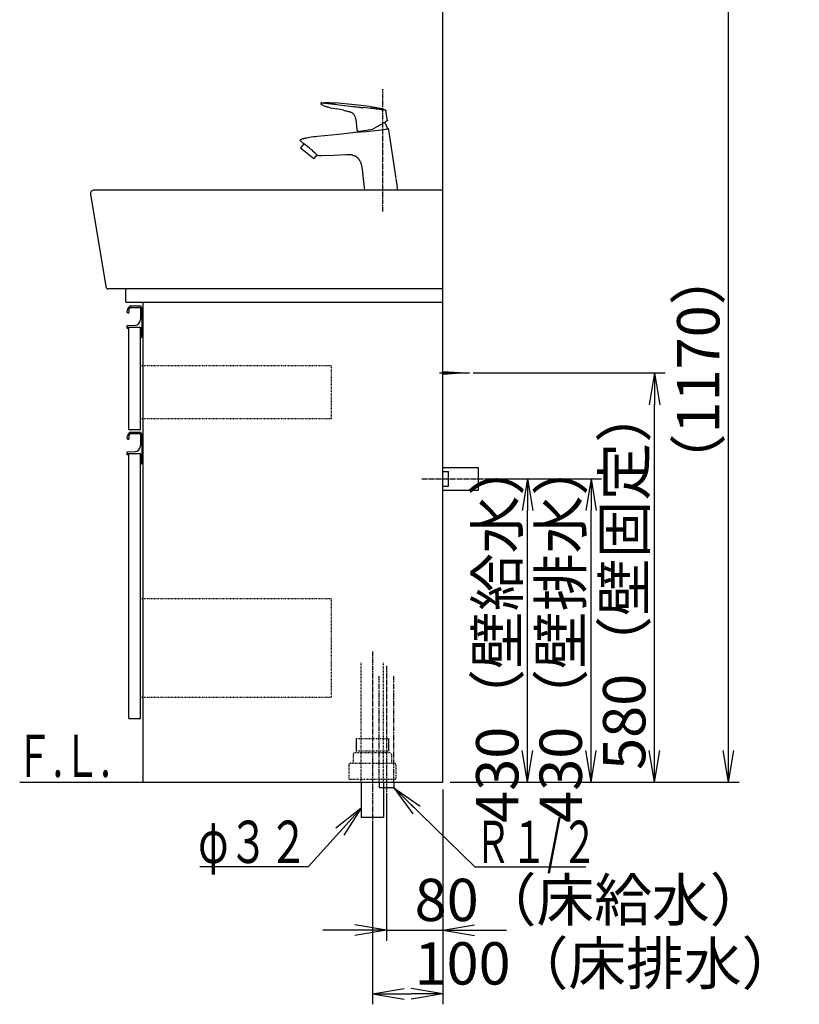
# Model space of a CAD drawing. Extents: x 17 to 2996, y 9 to 4088.
# Drawn here: x 1891 to 2996, y 604 to 2000 of the extents above; entities that cross this region are included whole.
import ezdxf
from ezdxf.enums import TextEntityAlignment as Align

# ---------------------------------------------------------------- set-up
doc = ezdxf.new("R2010")
doc.units = 0
for name, pattern in [('EXLTYPE2', [2, 1, -1]), ('EXLTYPE3', [10, 7, -1, 1, -1]), ('EXLTYPE4', [12, 7, -1, 1, -1, 1, -1])]:
    doc.linetypes.add(name, pattern=pattern)
doc.layers.get('0').update_dxf_attribs({"linetype": 'CONTINUOUS'})
doc.layers.get('DEFPOINTS').update_dxf_attribs({"linetype": 'CONTINUOUS'})
doc.layers.add('化粧台', color=7, linetype='CONTINUOUS')
doc.layers.add('寸法', color=7, linetype='CONTINUOUS')
doc.styles.add('EXCADDIM1', font='monotxt', dxfattribs={"width": 0.84, "bigfont": 'extfont'})
doc.styles.add('EXCADSTD', font='monotxt', dxfattribs={"bigfont": 'extfont'})
doc.styles.get("Standard").update_dxf_attribs({"font": 'monotxt', "bigfont": 'extfont'})
doc.dimstyles.new('ISO-25', dxfattribs={"dimtxt": 2.5, "dimasz": 2.5, "dimexe": 1.25, "dimexo": 0.625, "dimtad": 1, "dimtxsty": 'STANDARD', "dimcen": 2.5, "dimazin": 3, "dimtfac": 1, "dimtmove": 0, "dimatfit": 3})

# ---------------------------------------------------------------- blocks, each defined once
blk = doc.blocks.new('EX_NORM')
at = {"color": 0, "linetype": 'CONTINUOUS'}
for q in [(-1, 0.167), (-1, 0), (-1, -0.167)]:
    blk.add_line((0, 0), q, dxfattribs=at)
blk = doc.blocks.new('*D21')
at = {"layer": 'DEFPOINTS', "color": 0}
for p in [(2541, 1349.5), (2701, 1349.5), (2491, 919.5)]:
    blk.add_point(p, dxfattribs=at)
at = {"layer": '寸法', "color": 3, "linetype": 'CONTINUOUS'}
for p, q in [((2551.5, 1349.5), (2716, 1349.5)), ((2701, 964.5), (2701, 1304.5)), ((2501.5, 919.5), (2716, 919.5))]:
    blk.add_line(p, q, dxfattribs=at)
at = {"layer": '寸法', "color": 3, "xscale": 44.99999618530273, "yscale": 44.99999618530273, "zscale": 44.99999618530273}
for p, rotation in [((2701, 1349.5), 90), ((2701, 919.5), 270)]:
    blk.add_blockref('EX_NORM', p, dxfattribs=dict(at, rotation=rotation))
at = {"layer": '寸法', "color": 2, "insert": (2665.8, 1134.5), "char_height": 60, "attachment_point": 5, "rotation": 90, "style": 'EXCADDIM1'}
blk.add_mtext('430（壁排水）', dxfattribs=at)
blk = doc.blocks.new('*D22')
at = {"layer": 'DEFPOINTS', "color": 0}
for p in [(2541, 1349.5), (2611, 1349.5), (2491, 919.5)]:
    blk.add_point(p, dxfattribs=at)
at = {"layer": '寸法', "color": 3, "linetype": 'CONTINUOUS'}
for p, q in [((2551.5, 1349.5), (2626, 1349.5)), ((2611, 964.5), (2611, 1304.5)), ((2501.5, 919.5), (2626, 919.5))]:
    blk.add_line(p, q, dxfattribs=at)
at = {"layer": '寸法', "color": 3, "xscale": 44.99999618530273, "yscale": 44.99999618530273, "zscale": 44.99999618530273}
for p, rotation in [((2611, 1349.5), 90), ((2611, 919.5), 270)]:
    blk.add_blockref('EX_NORM', p, dxfattribs=dict(at, rotation=rotation))
at = {"layer": '寸法', "color": 2, "insert": (2575.8, 1134.5), "char_height": 60, "attachment_point": 5, "rotation": 90, "style": 'EXCADDIM1'}
blk.add_mtext('430（壁給水）', dxfattribs=at)
blk = doc.blocks.new('*D23')
at = {"layer": 'DEFPOINTS', "color": 0}
for p in [(2523.5, 1499.5), (2791, 1499.5), (2491, 919.5)]:
    blk.add_point(p, dxfattribs=at)
at = {"layer": '寸法', "color": 3, "linetype": 'CONTINUOUS'}
for p, q in [((2534, 1499.5), (2806, 1499.5)), ((2791, 964.5), (2791, 1454.5)), ((2501.5, 919.5), (2806, 919.5))]:
    blk.add_line(p, q, dxfattribs=at)
at = {"layer": '寸法', "color": 3, "xscale": 44.99999618530273, "yscale": 44.99999618530273, "zscale": 44.99999618530273}
for p, rotation in [((2791, 1499.5), 90), ((2791, 919.5), 270)]:
    blk.add_blockref('EX_NORM', p, dxfattribs=dict(at, rotation=rotation))
at = {"layer": '寸法', "color": 2, "insert": (2755.8, 1209.5), "char_height": 60, "attachment_point": 5, "rotation": 90, "style": 'EXCADDIM1'}
blk.add_mtext('580（壁固定）', dxfattribs=at)
blk = doc.blocks.new('*D24')
at = {"layer": 'DEFPOINTS', "color": 0}
for p in [(2491, 919.5), (2391, 869.5), (2491, 619.5)]:
    blk.add_point(p, dxfattribs=at)
at = {"layer": '寸法', "color": 3, "linetype": 'CONTINUOUS'}
for p, q in [((2491, 909), (2491, 604.5)), ((2391, 859), (2391, 604.5)), ((2436, 619.5), (2446, 619.5))]:
    blk.add_line(p, q, dxfattribs=at)
at = {"layer": '寸法', "color": 3, "xscale": 44.99999618530273, "yscale": 44.99999618530273, "zscale": 44.99999618530273, "rotation": 180}
blk.add_blockref('EX_NORM', (2391, 619.5), dxfattribs=at)
at = {"layer": '寸法', "color": 3, "xscale": 44.99999618530273, "yscale": 44.99999618530273, "zscale": 44.99999618530273}
blk.add_blockref('EX_NORM', (2491, 619.5), dxfattribs=at)
at = {"layer": '寸法', "color": 2, "insert": (2723.5, 654.7), "char_height": 60, "attachment_point": 5, "style": 'EXCADDIM1'}
blk.add_mtext('100（床排水）', dxfattribs=at)
blk = doc.blocks.new('*D25')
at = {"layer": 'DEFPOINTS', "color": 0}
for p in [(2411, 911.5), (2491, 919.5), (2491, 709.5)]:
    blk.add_point(p, dxfattribs=at)
at = {"layer": '寸法', "color": 3, "linetype": 'CONTINUOUS'}
for p, q in [((2491, 909), (2491, 694.5)), ((2411, 901), (2411, 694.5)), ((2366, 709.5), (2321, 709.5)), ((2411, 709.5), (2491, 709.5)), ((2536, 709.5), (2581, 709.5))]:
    blk.add_line(p, q, dxfattribs=at)
at = {"layer": '寸法', "color": 3, "xscale": 44.99999618530273, "yscale": 44.99999618530273, "zscale": 44.99999618530273}
blk.add_blockref('EX_NORM', (2411, 709.5), dxfattribs=at)
at = {"layer": '寸法', "color": 3, "xscale": 44.99999618530273, "yscale": 44.99999618530273, "zscale": 44.99999618530273, "rotation": 180}
blk.add_blockref('EX_NORM', (2491, 709.5), dxfattribs=at)
at = {"layer": '寸法', "color": 2, "insert": (2701, 744.7), "char_height": 60, "attachment_point": 5, "style": 'EXCADDIM1'}
blk.add_mtext('80（床給水）', dxfattribs=at)
blk = doc.blocks.new('*D36')
at = {"layer": 'DEFPOINTS', "color": 0}
for p in [(2531.8, 2089.5), (2896, 2089.5), (2491, 919.5)]:
    blk.add_point(p, dxfattribs=at)
at = {"layer": '寸法', "color": 3, "linetype": 'CONTINUOUS'}
for p, q in [((2896, 964.5), (2896, 2044.5)), ((2501.5, 919.5), (2911, 919.5))]:
    blk.add_line(p, q, dxfattribs=at)
at = {"layer": '寸法', "color": 3, "xscale": 44.99999618530273, "yscale": 44.99999618530273, "zscale": 44.99999618530273}
for p, rotation in [((2896, 2089.5), 90), ((2896, 919.5), 270)]:
    blk.add_blockref('EX_NORM', p, dxfattribs=dict(at, rotation=rotation))
at = {"layer": '寸法', "color": 2, "insert": (2860.8, 1504.5), "char_height": 60, "attachment_point": 5, "rotation": 90, "style": 'EXCADDIM1'}
blk.add_mtext('（1170）', dxfattribs=at)

msp = doc.modelspace()

# ---------------------------------------------------------------- linework, layer by layer
at = {"layer": '化粧台', "color": 7, "linetype": 'CONTINUOUS'}
for p, q in [((2491, 919.5), (2491, 2926.35)), ((1891, 919.5), (2491, 919.5))]:
    msp.add_line(p, q, dxfattribs=at)
at = {"layer": '化粧台', "color": 6, "linetype": 'EXLTYPE3'}
for p, q in [((2406, 1728.5), (2406, 1901.5)), ((2461, 1349.5), (2556, 1349.5)), ((2391, 1104.5), (2391, 854.5)), ((2411, 1084.5), (2411, 896.5))]:
    msp.add_line(p, q, dxfattribs=at)
at = {"layer": '化粧台', "color": 2, "linetype": 'CONTINUOUS'}
for p, q in [((1991.429, 1752.689), (2012.936, 1621.851)), ((2491, 1758.5), (1996.363, 1758.5)), ((2491, 1618.5), (2491, 1758.5)), ((2491, 1618.5), (2016.883, 1618.5)), ((2041, 1616.5), (2041, 1601.5)), ((2491, 1618.5), (2043, 1618.5)), ((2491, 919.5), (2491, 1618.5)), ((2491, 1599.5), (2043, 1599.5)), ((2066, 919.5), (2066, 1599.5)), ((2045.5, 1419.5), (2045.5, 1564.5)), ((2045.5, 1564.5), (2062.5, 1564.5)), ((2062.5, 1419.5), (2062.5, 1564.5)), ((2045.5, 1419.5), (2062.5, 1419.5)), ((2045.5, 1009.5), (2045.5, 1385.5)), ((2045.5, 1385.5), (2062.5, 1385.5)), ((2062.5, 1009.5), (2062.5, 1385.5)), ((2045.5, 1009.5), (2062.5, 1009.5)), ((2066, 919.5), (2491, 919.5)), ((2375, 919.5), (2375, 869.5)), ((2407, 919.5), (2407, 869.5)), ((2407, 869.5), (2375, 869.5))]:
    msp.add_line(p, q, dxfattribs=at)
at = {"layer": '化粧台', "color": 6, "linetype": 'CONTINUOUS'}
for p, q in [((2048.327, 1592.45), (2061.15, 1592.45)), ((2048.366, 1594.5), (2061, 1594.5)), ((2062.15, 1591.45), (2062.15, 1575.06)), ((2064, 1591.5), (2064, 1550.5)), ((2043, 1565.544), (2043, 1563.5)), ((2043.95, 1566.542), (2054.548, 1567.07)), ((2044.5, 1564.5), (2044.5, 1562.5)), ((2044.5, 1564.5), (2062.5, 1564.5)), ((2062.5, 1564.5), (2062.5, 1549.5)), ((2044.5, 1562.5), (2044, 1562.5)), ((2062.5, 1549.5), (2063, 1549.5)), ((2486, 1499.5), (2528.5, 1499.5)), ((2491, 1501.5), (2523.5, 1499.5)), ((2523.5, 1499.5), (2491, 1497.5)), ((2048.327, 1413.45), (2061.15, 1413.45)), ((2048.366, 1415.5), (2061, 1415.5)), ((2062.15, 1412.45), (2062.15, 1396.06)), ((2064, 1412.5), (2064, 1371.5)), ((2043, 1386.544), (2043, 1384.5)), ((2043.95, 1387.542), (2054.548, 1388.07)), ((2044.5, 1383.5), (2044, 1383.5)), ((2044.5, 1385.5), (2044.5, 1383.5)), ((2044.5, 1385.5), (2062.5, 1385.5)), ((2062.5, 1385.5), (2062.5, 1370.5)), ((2062.5, 1370.5), (2063, 1370.5)), ((2491, 1365.5), (2541, 1365.5)), ((2491, 1360), (2499, 1360)), ((2499, 1339), (2499, 1360)), ((2541, 1365.5), (2541, 1333.5)), ((2491, 1339), (2499, 1339)), ((2491, 1333.5), (2541, 1333.5)), ((2368.2, 981.5), (2368.2, 963.7)), ((2413.8, 981.5), (2413.8, 963.7)), ((2400.5, 919.5), (2400.5, 911.5)), ((2421.5, 911.5), (2400.5, 911.5)), ((2421.5, 919.5), (2421.5, 911.5))]:
    msp.add_line(p, q, dxfattribs=at)
at = {"layer": '化粧台', "color": 6, "linetype": 'EXLTYPE2'}
for p, q in [((2332.5, 1509.5), (2062.5, 1509.5)), ((2332.5, 1509.5), (2332.5, 1434.5)), ((2332.5, 1434.5), (2062.5, 1434.5)), ((2332.5, 1179.5), (2062.5, 1179.5)), ((2332.5, 1179.5), (2332.5, 1039.5)), ((2375, 919.5), (2375, 1089.5)), ((2407, 919.5), (2407, 1089.5)), ((2332.5, 1039.5), (2062.5, 1039.5)), ((2368.2, 981.5), (2413.8, 981.5)), ((2368.2, 963.7), (2413.8, 963.7)), ((2364, 958.5), (2364, 946.5)), ((2367, 961.5), (2415, 961.5)), ((2418, 958.5), (2418, 946.5)), ((2357.5, 943.5), (2357.5, 923.5)), ((2360.5, 946.5), (2421.5, 946.5)), ((2424.5, 943.5), (2424.5, 923.5)), ((2357.5, 923.5), (2424.5, 923.5))]:
    msp.add_line(p, q, dxfattribs=at)
at = {"layer": '化粧台', "color": 6, "linetype": 'EXLTYPE4'}
for p, q in [((2400.5, 919.5), (2400.5, 1069.5)), ((2421.5, 919.5), (2421.5, 1069.5))]:
    msp.add_line(p, q, dxfattribs=at)
at = {"layer": '化粧台', "color": 6, "linetype": 'CONTINUOUS', "flags": 128}
for points in [[(2318.735, 1882.355), (2318.472, 1882.3), (2318.235, 1882.181), (2318.052, 1882.019), (2317.919, 1881.82), (2317.834, 1881.599), (2317.804, 1881.366), (2317.825, 1881.13), (2317.902, 1880.903), (2318.027, 1880.715), (2318.191, 1880.556)], [(2331.235, 1875.492), (2328.504, 1876.089), (2327.139, 1876.43), (2325.789, 1876.812), (2324.449, 1877.246), (2323.134, 1877.742), (2321.855, 1878.307), (2320.619, 1878.95), (2319.989, 1879.319), (2319.373, 1879.709), (2318.774, 1880.12), (2318.191, 1880.557)], [(2319.167, 1882.341), (2318.735, 1882.355)], [(2319.167, 1882.341), (2319.647, 1882.313), (2320.008, 1882.278), (2320.314, 1882.241), (2320.871, 1882.176), (2321.648, 1882.077), (2322.438, 1881.978)], [(2328.044, 1881.31), (2332.721, 1880.777)], [(2331.235, 1875.492), (2335.511, 1874.631), (2339.802, 1873.796)], [(2387.773, 1876.935), (2374.523, 1878.588), (2361.255, 1880.098), (2351.952, 1881.047), (2342.641, 1881.873), (2338.991, 1882.147)], [(2350.165, 1871.78), (2339.801, 1873.796)], [(2347.912, 1879.045), (2363.108, 1877.316)], [(2350.165, 1871.78), (2352.887, 1871.246), (2354.242, 1870.967), (2355.597, 1870.666)], [(2355.597, 1870.666), (2356.352, 1870.484), (2357.104, 1870.29), (2357.855, 1870.08), (2358.596, 1869.853)], [(2394.02, 1873.735), (2393.614, 1873.782)], [(2409.645, 1872.005), (2409.608, 1872.007)], [(2412.387, 1857.285), (2410.252, 1871.229)], [(2358.596, 1869.853), (2359.077, 1869.691), (2359.551, 1869.517), (2360.025, 1869.333), (2360.488, 1869.135), (2360.948, 1868.921), (2361.397, 1868.688), (2361.841, 1868.441), (2362.269, 1868.172)], [(2363.388, 1867.325), (2364.056, 1866.68), (2364.652, 1865.973), (2365.18, 1865.212), (2365.638, 1864.405), (2365.988, 1863.658), (2366.289, 1862.885), (2366.544, 1862.096), (2366.766, 1861.294), (2366.956, 1860.486), (2367.118, 1859.673), (2367.392, 1858.041), (2367.807, 1855.065)], [(2412.143, 1856.774), (2410.582, 1855.874)], [(2367.807, 1855.064), (2368.712, 1848.329)], [(2368.713, 1848.329), (2369.517, 1842.361)], [(2370.084, 1841.928), (2391.592, 1844.951)], [(2371.352, 1841.07), (2372.187, 1841.107), (2374.36, 1841.212), (2381.985, 1841.743), (2386.483, 1842.178), (2391.329, 1842.734), (2399.607, 1843.797), (2407.066, 1844.751), (2410.002, 1845.095)], [(2398.06, 1848.644), (2391.775, 1845.015)], [(2410.582, 1855.874), (2398.06, 1848.644)], [(2412.519, 1845.368), (2412.785, 1845.396)], [(2412.785, 1845.396), (2412.953, 1845.411), (2413.121, 1845.42), (2413.292, 1845.417), (2413.457, 1845.396)], [(2424.73, 1775.113), (2414.436, 1844.112)], [(2289.29, 1830.145), (2289.495, 1830.296), (2289.726, 1830.427), (2289.969, 1830.535), (2290.217, 1830.632)], [(2290.217, 1830.632), (2291.172, 1830.984), (2292.131, 1831.316), (2293.093, 1831.629), (2294.061, 1831.925), (2295.035, 1832.202), (2296.011, 1832.462), (2296.994, 1832.708), (2297.978, 1832.936)], [(2301.934, 1833.711), (2304.785, 1834.148), (2307.606, 1834.506), (2310.394, 1834.807), (2313.129, 1835.074)], [(2313.126, 1835.074), (2342.758, 1838.056), (2371.352, 1841.07)], [(2370.32, 1841.964), (2371.662, 1842.152)], [(2371.352, 1841.07), (2371.653, 1841.084)], [(2293.743, 1824.277), (2289.146, 1818.598)], [(2289.146, 1818.598), (2307.917, 1803.402)], [(2294.569, 1823.65), (2293.343, 1824.584)], [(2293.743, 1824.277), (2293.343, 1824.584)], [(2295.548, 1822.9), (2294.569, 1823.65)], [(2304.988, 1815.634), (2303.518, 1816.845), (2302.002, 1818.035), (2298.943, 1820.328), (2297.135, 1821.684), (2295.548, 1822.9)], [(2304.988, 1815.634), (2306.321, 1814.492), (2307.565, 1813.382), (2308.669, 1812.36), (2309.676, 1811.395), (2310.513, 1810.557)], [(2312.269, 1808.771), (2307.917, 1803.402)], [(2310.513, 1810.557), (2312.377, 1808.663)], [(2312.269, 1808.771), (2312.377, 1808.663)], [(2312.377, 1808.663), (2312.627, 1808.416)], [(2312.377, 1808.663), (2312.627, 1808.416)], [(2319.023, 1807.063), (2317.842, 1807.035), (2317.253, 1807.046), (2316.674, 1807.068), (2316.098, 1807.126), (2315.539, 1807.215), (2314.99, 1807.337), (2314.455, 1807.501), (2314.027, 1807.662)], [(2354.543, 1808.466), (2336.824, 1807.703), (2319.023, 1807.063)], [(2363.538, 1808.056), (2362.485, 1808.267), (2361.408, 1808.416), (2360.308, 1808.513), (2359.189, 1808.56), (2358.05, 1808.577), (2356.898, 1808.555), (2354.543, 1808.466)], [(2380.494, 1758.5), (2377.312, 1782.869)], [(2427.21, 1758.5), (2426.337, 1764.351)]]:
    msp.add_lwpolyline(points, dxfattribs=at)
at = {"layer": '化粧台', "color": 2, "linetype": 'CONTINUOUS'}
for centre, radius, start, end in [((1996.363, 1753.5), 5, 90.000003, 189.334729), ((2016.883, 1622.5), 4, 189.334729, 270), ((2043, 1616.5), 2, 90, 180), ((2043, 1601.5), 2, 180, 270)]:
    msp.add_arc(centre, radius, start, end, dxfattribs=at)
at = {"layer": '化粧台', "color": 6, "linetype": 'CONTINUOUS'}
for centre, radius, start, end in [((2057.828, 1584.119), 15, 142.042092, 170.744962), ((2057.828, 1584.119), 13, 142.344254, 163.178039), ((2048.366, 1591.5), 3, 90, 142.042092), ((2048.327, 1591.45), 1, 90, 142.344254), ((2061, 1591.5), 3, 0, 90), ((2061.15, 1591.45), 1, 0, 90), ((2044.75, 1586.25), 1.75, 170.744962, 68.766314), ((2044, 1565.544), 1, 92.851492, 180), ((2044, 1563.5), 1, 180, 270), ((2054.15, 1575.06), 8, 272.851492, 0), ((2063, 1550.5), 1, 270, 0), ((2057.828, 1405.119), 15, 142.042092, 170.744962), ((2057.828, 1405.119), 13, 142.344254, 163.178039), ((2048.366, 1412.5), 3, 90, 142.042092), ((2048.327, 1412.45), 1, 90, 142.344254), ((2061, 1412.5), 3, 0, 90), ((2061.15, 1412.45), 1, 0, 90), ((2044.75, 1407.25), 1.75, 170.744962, 68.766314), ((2054.15, 1396.06), 8, 272.851492, 0), ((2044, 1386.544), 1, 92.851492, 180), ((2044, 1384.5), 1, 180, 270), ((2063, 1371.5), 1, 270, 0)]:
    msp.add_arc(centre, radius, start, end, dxfattribs=at)
at = {"layer": '化粧台', "color": 6, "linetype": 'EXLTYPE2'}
for centre, start, end in [((2367, 958.5), 90, 180), ((2415, 958.5), 0, 90), ((2360.5, 943.5), 90, 180), ((2421.5, 943.5), 0, 90)]:
    msp.add_arc(centre, 3, start, end, dxfattribs=at)
at = {"layer": '化粧台', "color": 6, "linetype": 'CONTINUOUS'}
for points, knots in [([(2318.735, 1882.355), (2319.298, 1882.398), (2319.862, 1882.434), (2320.427, 1882.466), (2320.988, 1882.499), (2321.55, 1882.525), (2322.116, 1882.548), (2322.68, 1882.571), (2323.24, 1882.588), (2323.803, 1882.602), (2324.366, 1882.616), (2324.929, 1882.626), (2325.489, 1882.631), (2326.052, 1882.637), (2326.615, 1882.637), (2327.179, 1882.634), (2327.738, 1882.634), (2328.302, 1882.626), (2328.865, 1882.616), (2329.426, 1882.608), (2329.988, 1882.593), (2330.548, 1882.58), (2331.112, 1882.563), (2331.673, 1882.545), (2332.236, 1882.523), (2332.798, 1882.499), (2333.361, 1882.474), (2333.923, 1882.45), (2334.486, 1882.42), (2335.048, 1882.392), (2335.614, 1882.36), (2336.176, 1882.327), (2336.739, 1882.296), (2337.3, 1882.258), (2337.866, 1882.222), (2338.428, 1882.184), (2338.994, 1882.144)], [0, 0, 0, 0, 1, 1, 1, 2, 2, 2, 3, 3, 3, 4, 4, 4, 5, 5, 5, 6, 6, 6, 7, 7, 7, 8, 8, 8, 9, 9, 9, 10, 10, 10, 11, 11, 11, 12, 12, 12, 12]), ([(2387.772, 1876.935), (2388.395, 1876.853), (2389.016, 1876.771), (2389.639, 1876.688), (2390.257, 1876.606), (2390.877, 1876.521), (2391.495, 1876.435), (2392.114, 1876.348), (2392.735, 1876.259), (2393.35, 1876.166), (2393.97, 1876.072), (2394.583, 1875.978), (2395.2, 1875.876), (2395.816, 1875.774), (2396.429, 1875.669), (2397.044, 1875.558), (2397.654, 1875.447), (2398.264, 1875.327), (2398.876, 1875.206), (2399.483, 1875.08), (2400.091, 1874.95), (2400.7, 1874.811), (2401.307, 1874.671), (2401.909, 1874.524), (2402.511, 1874.37), (2403.115, 1874.214), (2403.719, 1874.05), (2404.315, 1873.874), (2404.914, 1873.7), (2405.514, 1873.516), (2406.107, 1873.322), (2406.701, 1873.123), (2407.294, 1872.917), (2407.883, 1872.7), (2408.476, 1872.479), (2409.064, 1872.248), (2409.646, 1872.005)], [0, 0, 0, 0, 1, 1, 1, 2, 2, 2, 3, 3, 3, 4, 4, 4, 5, 5, 5, 6, 6, 6, 7, 7, 7, 8, 8, 8, 9, 9, 9, 10, 10, 10, 11, 11, 11, 12, 12, 12, 12]), ([(2414.436, 1844.112), (2414.433, 1844.13), (2414.431, 1844.149), (2414.427, 1844.166), (2414.424, 1844.184), (2414.422, 1844.203), (2414.419, 1844.223), (2414.414, 1844.241), (2414.411, 1844.257), (2414.411, 1844.277), (2414.408, 1844.294), (2414.403, 1844.314), (2414.4, 1844.334), (2414.397, 1844.35), (2414.394, 1844.368), (2414.387, 1844.388), (2414.385, 1844.407), (2414.379, 1844.425), (2414.376, 1844.444), (2414.371, 1844.461), (2414.368, 1844.479), (2414.362, 1844.499), (2414.357, 1844.515), (2414.351, 1844.533), (2414.348, 1844.553), (2414.343, 1844.572), (2414.337, 1844.586), (2414.33, 1844.607), (2414.325, 1844.624), (2414.319, 1844.64), (2414.314, 1844.661), (2414.306, 1844.678), (2414.3, 1844.694), (2414.291, 1844.712), (2414.286, 1844.729), (2414.281, 1844.745), (2414.272, 1844.762), (2414.262, 1844.78), (2414.254, 1844.797), (2414.245, 1844.814), (2414.237, 1844.827), (2414.232, 1844.845), (2414.224, 1844.861), (2414.211, 1844.876), (2414.203, 1844.891), (2414.194, 1844.907), (2414.183, 1844.921), (2414.175, 1844.935), (2414.164, 1844.954), (2414.156, 1844.967), (2414.144, 1844.981), (2414.132, 1844.995), (2414.121, 1845.011), (2414.112, 1845.025), (2414.099, 1845.038), (2414.086, 1845.052), (2414.075, 1845.063), (2414.064, 1845.078), (2414.053, 1845.092), (2414.039, 1845.104), (2414.026, 1845.117), (2414.013, 1845.13), (2413.999, 1845.141), (2413.988, 1845.152), (2413.973, 1845.163), (2413.959, 1845.174), (2413.945, 1845.187), (2413.933, 1845.198), (2413.92, 1845.206), (2413.902, 1845.217), (2413.888, 1845.228), (2413.874, 1845.236), (2413.86, 1845.246), (2413.842, 1845.255), (2413.828, 1845.266), (2413.815, 1845.274), (2413.797, 1845.282), (2413.779, 1845.288), (2413.766, 1845.296), (2413.75, 1845.306), (2413.731, 1845.314), (2413.717, 1845.32), (2413.701, 1845.328), (2413.684, 1845.334), (2413.666, 1845.339), (2413.649, 1845.348), (2413.633, 1845.35), (2413.614, 1845.355), (2413.598, 1845.363), (2413.581, 1845.368), (2413.565, 1845.373), (2413.544, 1845.376), (2413.527, 1845.382), (2413.511, 1845.385), (2413.493, 1845.39), (2413.473, 1845.393), (2413.457, 1845.396)], [0, 0, 0, 0, 1, 1, 1, 2, 2, 2, 3, 3, 3, 4, 4, 4, 5, 5, 5, 6, 6, 6, 7, 7, 7, 8, 8, 8, 9, 9, 9, 10, 10, 10, 11, 11, 11, 12, 12, 12, 13, 13, 13, 14, 14, 14, 15, 15, 15, 16, 16, 16, 17, 17, 17, 18, 18, 18, 19, 19, 19, 20, 20, 20, 21, 21, 21, 22, 22, 22, 23, 23, 23, 24, 24, 24, 25, 25, 25, 26, 26, 26, 27, 27, 27, 28, 28, 28, 29, 29, 29, 30, 30, 30, 31, 31, 31, 32, 32, 32, 32]), ([(2289.69, 1827.901), (2289.673, 1827.919), (2289.656, 1827.933), (2289.64, 1827.947), (2289.626, 1827.962), (2289.607, 1827.979), (2289.59, 1827.992), (2289.575, 1828.01), (2289.56, 1828.025), (2289.543, 1828.038), (2289.526, 1828.055), (2289.512, 1828.071), (2289.493, 1828.087), (2289.477, 1828.101), (2289.463, 1828.117), (2289.448, 1828.134), (2289.432, 1828.15), (2289.415, 1828.166), (2289.401, 1828.18), (2289.385, 1828.198), (2289.367, 1828.215), (2289.351, 1828.229), (2289.338, 1828.245), (2289.324, 1828.263), (2289.309, 1828.28), (2289.293, 1828.296), (2289.282, 1828.31), (2289.266, 1828.328), (2289.249, 1828.345), (2289.235, 1828.362), (2289.223, 1828.379), (2289.21, 1828.396), (2289.196, 1828.413), (2289.183, 1828.429), (2289.168, 1828.448), (2289.157, 1828.464), (2289.143, 1828.481), (2289.13, 1828.499), (2289.119, 1828.518), (2289.108, 1828.535), (2289.096, 1828.553), (2289.082, 1828.57), (2289.071, 1828.589), (2289.06, 1828.603), (2289.049, 1828.624), (2289.041, 1828.64), (2289.03, 1828.66), (2289.019, 1828.678), (2289.007, 1828.694), (2288.998, 1828.713), (2288.991, 1828.731), (2288.982, 1828.752), (2288.971, 1828.768), (2288.963, 1828.785), (2288.958, 1828.805), (2288.949, 1828.825), (2288.94, 1828.841), (2288.933, 1828.859), (2288.927, 1828.879), (2288.922, 1828.896), (2288.915, 1828.916), (2288.904, 1828.936), (2288.899, 1828.953), (2288.893, 1828.974), (2288.888, 1828.99), (2288.885, 1829.009), (2288.88, 1829.027), (2288.874, 1829.047), (2288.871, 1829.066), (2288.868, 1829.083), (2288.868, 1829.104), (2288.863, 1829.123), (2288.861, 1829.14), (2288.858, 1829.16), (2288.858, 1829.178), (2288.855, 1829.197), (2288.855, 1829.215), (2288.852, 1829.234), (2288.852, 1829.25), (2288.852, 1829.272), (2288.852, 1829.291), (2288.852, 1829.308), (2288.852, 1829.325), (2288.855, 1829.345), (2288.855, 1829.364), (2288.858, 1829.382), (2288.858, 1829.399), (2288.861, 1829.419), (2288.863, 1829.435), (2288.868, 1829.456), (2288.871, 1829.473), (2288.871, 1829.492), (2288.877, 1829.51), (2288.88, 1829.527), (2288.885, 1829.546), (2288.891, 1829.56), (2288.896, 1829.581), (2288.901, 1829.597), (2288.911, 1829.614), (2288.915, 1829.632), (2288.924, 1829.651), (2288.93, 1829.665), (2288.935, 1829.683), (2288.944, 1829.703), (2288.952, 1829.72), (2288.96, 1829.734), (2288.968, 1829.752), (2288.977, 1829.768), (2288.985, 1829.785), (2288.994, 1829.803), (2289.005, 1829.819), (2289.013, 1829.833), (2289.03, 1829.85), (2289.038, 1829.868), (2289.049, 1829.882), (2289.057, 1829.898), (2289.071, 1829.912), (2289.082, 1829.931), (2289.093, 1829.944), (2289.108, 1829.961), (2289.119, 1829.976), (2289.13, 1829.99), (2289.143, 1830.003), (2289.16, 1830.02), (2289.171, 1830.031), (2289.188, 1830.05), (2289.198, 1830.064), (2289.215, 1830.077), (2289.226, 1830.088), (2289.244, 1830.103), (2289.26, 1830.117), (2289.277, 1830.131), (2289.29, 1830.145)], [0, 0, 0, 0, 1, 1, 1, 2, 2, 2, 3, 3, 3, 4, 4, 4, 5, 5, 5, 6, 6, 6, 7, 7, 7, 8, 8, 8, 9, 9, 9, 10, 10, 10, 11, 11, 11, 12, 12, 12, 13, 13, 13, 14, 14, 14, 15, 15, 15, 16, 16, 16, 17, 17, 17, 18, 18, 18, 19, 19, 19, 20, 20, 20, 21, 21, 21, 22, 22, 22, 23, 23, 23, 24, 24, 24, 25, 25, 25, 26, 26, 26, 27, 27, 27, 28, 28, 28, 29, 29, 29, 30, 30, 30, 31, 31, 31, 32, 32, 32, 33, 33, 33, 34, 34, 34, 35, 35, 35, 36, 36, 36, 37, 37, 37, 38, 38, 38, 39, 39, 39, 40, 40, 40, 41, 41, 41, 42, 42, 42, 43, 43, 43, 44, 44, 44, 44]), ([(2363.538, 1808.056), (2363.874, 1807.978), (2364.209, 1807.889), (2364.541, 1807.786), (2364.871, 1807.687), (2365.194, 1807.576), (2365.513, 1807.451), (2365.831, 1807.329), (2366.146, 1807.195), (2366.452, 1807.046), (2366.763, 1806.902), (2367.064, 1806.743), (2367.359, 1806.574), (2367.657, 1806.403), (2367.947, 1806.22), (2368.227, 1806.025), (2368.512, 1805.825), (2368.79, 1805.62), (2369.06, 1805.404), (2369.333, 1805.176), (2369.598, 1804.946), (2369.85, 1804.699), (2370.11, 1804.455), (2370.365, 1804.195), (2370.603, 1803.928), (2370.85, 1803.656), (2371.089, 1803.374), (2371.314, 1803.082), (2371.545, 1802.785), (2371.769, 1802.474), (2371.98, 1802.159), (2372.199, 1801.837), (2372.406, 1801.504), (2372.604, 1801.166), (2372.81, 1800.819), (2373.003, 1800.463), (2373.185, 1800.103), (2373.374, 1799.728), (2373.553, 1799.351), (2373.724, 1798.968), (2373.897, 1798.574), (2374.063, 1798.176), (2374.219, 1797.77), (2374.377, 1797.354), (2374.528, 1796.932), (2374.67, 1796.511), (2374.818, 1796.069), (2374.952, 1795.632), (2375.082, 1795.185), (2375.216, 1794.73), (2375.341, 1794.27), (2375.458, 1793.809), (2375.576, 1793.332), (2375.686, 1792.854), (2375.794, 1792.378), (2375.903, 1791.884), (2376.005, 1791.39), (2376.098, 1790.897), (2376.198, 1790.387), (2376.29, 1789.876), (2376.377, 1789.365), (2376.469, 1788.844), (2376.55, 1788.322), (2376.632, 1787.795), (2376.715, 1787.257), (2376.792, 1786.725), (2376.868, 1786.187), (2376.946, 1785.638), (2377.019, 1785.093), (2377.093, 1784.544), (2377.166, 1783.985), (2377.241, 1783.424), (2377.312, 1782.869)], [0, 0, 0, 0, 1, 1, 1, 2, 2, 2, 3, 3, 3, 4, 4, 4, 5, 5, 5, 6, 6, 6, 7, 7, 7, 8, 8, 8, 9, 9, 9, 10, 10, 10, 11, 11, 11, 12, 12, 12, 13, 13, 13, 14, 14, 14, 15, 15, 15, 16, 16, 16, 17, 17, 17, 18, 18, 18, 19, 19, 19, 20, 20, 20, 21, 21, 21, 22, 22, 22, 23, 23, 23, 24, 24, 24, 24])]:
    msp.add_open_spline(points, degree=3, knots=knots, dxfattribs=at)
for points in [[(2328.044, 1881.31), (2326.174, 1881.523), (2324.305, 1881.747), (2322.438, 1881.978)], [(2332.723, 1880.777), (2337.786, 1880.203), (2342.847, 1879.626), (2347.912, 1879.045)], [(2363.108, 1877.314), (2365.812, 1877.007), (2368.516, 1876.698), (2371.218, 1876.388)], [(2371.218, 1876.384), (2373.631, 1876.107), (2376.046, 1875.825), (2378.457, 1875.538)], [(2393.614, 1873.782), (2388.562, 1874.348), (2383.507, 1874.934), (2378.457, 1875.538)], [(2402.569, 1872.757), (2399.718, 1873.076), (2396.866, 1873.402), (2394.02, 1873.737)], [(2407.93, 1872.172), (2406.143, 1872.362), (2404.357, 1872.558), (2402.569, 1872.757)], [(2409.645, 1872.005), (2409.805, 1871.939), (2409.944, 1871.831), (2410.051, 1871.698)], [(2410.051, 1871.698), (2410.154, 1871.562), (2410.226, 1871.399), (2410.252, 1871.229)], [(2362.269, 1868.172), (2362.66, 1867.915), (2363.036, 1867.631), (2363.388, 1867.325)], [(2412.387, 1857.285), (2412.419, 1857.081), (2412.322, 1856.877), (2412.143, 1856.774)], [(2370.084, 1841.928), (2369.808, 1841.89), (2369.553, 1842.082), (2369.516, 1842.358)], [(2391.775, 1845.016), (2391.718, 1844.984), (2391.655, 1844.962), (2391.593, 1844.952)], [(2408.102, 1854.441), (2410.247, 1851.808), (2411.704, 1848.686), (2412.345, 1845.351)], [(2410.002, 1845.095), (2410.841, 1845.189), (2411.681, 1845.282), (2412.519, 1845.368)], [(2297.978, 1832.936), (2299.288, 1833.227), (2300.608, 1833.486), (2301.934, 1833.711)], [(2371.653, 1841.085), (2371.645, 1841.441), (2371.648, 1841.795), (2371.658, 1842.15)], [(2293.343, 1824.584), (2292.119, 1825.681), (2290.899, 1826.789), (2289.69, 1827.901)], [(2314.027, 1807.662), (2313.539, 1807.867), (2313.072, 1808.122), (2312.629, 1808.416)], [(2426.337, 1764.351), (2425.803, 1767.606), (2425.312, 1770.864), (2424.87, 1774.132)]]:
    msp.add_open_spline(points, degree=3, dxfattribs=at)

# ---------------------------------------------------------------- texts
at = {"layer": '化粧台', "color": 2, "linetype": 'CONTINUOUS', "style": 'EXCADSTD', "width": 0.908654}
msp.add_text('Ｆ.Ｌ.', height=60, dxfattribs=at).set_placement((1885, 926.7), (2020, 926.7), align=Align.FIT)
at = {"layer": '寸法', "color": 2, "linetype": 'CONTINUOUS', "style": 'EXCADSTD'}
for s, width, p, p2 in [('φ３２', 1.070588, (2144.05, 804.75), (2300.05, 804.75)), ('Ｒ１/２', 0.834247, (2536.15, 804.75), (2710.15, 804.75))]:
    msp.add_text(s, height=60, dxfattribs=dict(at, width=width)).set_placement(p, p2, align=Align.FIT)

# ---------------------------------------------------------------- dimensions: what is measured, and where the dimension line sits
at = {"layer": '寸法', "color": 3, "linetype": 'CONTINUOUS'}
for base, p2, text, override, picture, middle in [((2896, 2089.5), (2531.8, 2089.5), '（1170）', {"dimtxt": 59.999996, "dimasz": 44.999996, "dimexe": 15, "dimexo": 10.5, "dimgap": 0, "dimtad": 1, "dimjust": 0, "dimtih": 0, "dimtoh": 0, "dimdec": 0, "dimzin": 0, "dimlunit": 2, "dimtxsty": 'EXCADDIM1', "dimblk1": 'EX_NORM', "dimblk2": 'EX_NORM', "dimsah": 1, "dimse1": 0, "dimse2": 1, "dimclrd": 3, "dimclre": 3, "dimclrt": 2, "dimtmove": 2}, '*D36', (2860.75, 1504.5)), ((2791, 1499.5), (2523.5, 1499.5), '580（壁固定）', {"dimtxt": 59.999996, "dimasz": 44.999996, "dimexe": 15, "dimexo": 10.5, "dimgap": 0, "dimtad": 1, "dimjust": 0, "dimtih": 0, "dimtoh": 0, "dimdec": 0, "dimzin": 0, "dimlunit": 2, "dimtxsty": 'EXCADDIM1', "dimblk1": 'EX_NORM', "dimblk2": 'EX_NORM', "dimsah": 1, "dimse1": 0, "dimse2": 0, "dimclrd": 3, "dimclre": 3, "dimclrt": 2, "dimtmove": 2}, '*D23', (2755.75, 1209.5)), ((2701, 1349.5), (2541, 1349.5), '430（壁排水）', {"dimtxt": 59.999996, "dimasz": 44.999996, "dimexe": 15, "dimexo": 10.5, "dimgap": 0, "dimtad": 1, "dimjust": 0, "dimtih": 0, "dimtoh": 0, "dimdec": 0, "dimzin": 0, "dimlunit": 2, "dimtxsty": 'EXCADDIM1', "dimblk1": 'EX_NORM', "dimblk2": 'EX_NORM', "dimsah": 1, "dimse1": 0, "dimse2": 0, "dimclrd": 3, "dimclre": 3, "dimclrt": 2, "dimtmove": 2}, '*D21', (2665.75, 1134.5)), ((2611, 1349.5), (2541, 1349.5), '430（壁給水）', {"dimtxt": 59.999996, "dimasz": 44.999996, "dimexe": 15, "dimexo": 10.5, "dimgap": 0, "dimtad": 1, "dimjust": 0, "dimtih": 0, "dimtoh": 0, "dimdec": 0, "dimzin": 0, "dimlunit": 2, "dimtxsty": 'EXCADDIM1', "dimblk1": 'EX_NORM', "dimblk2": 'EX_NORM', "dimsah": 1, "dimse1": 0, "dimse2": 0, "dimclrd": 3, "dimclre": 3, "dimclrt": 2, "dimtmove": 2}, '*D22', (2575.75, 1134.5))]:
    dim = msp.add_linear_dim(base=base, p1=(2491, 919.5), p2=p2, angle=90, text=text, dimstyle='ISO-25', override=override, dxfattribs=at)
    dim.commit()
    dim.dimension.update_dxf_attribs({"geometry": picture, "text_midpoint": middle, "dimtype": 160})
for base, p1, text, picture, middle in [((2491, 709.5), (2411, 911.5), '80（床給水）', '*D25', (2701, 744.75)), ((2491, 619.5), (2391, 869.5), '100（床排水）', '*D24', (2723.5, 654.75))]:
    dim = msp.add_linear_dim(base=base, p1=p1, p2=(2491, 919.5), text=text, dimstyle='ISO-25', override={"dimtxt": 59.999996, "dimasz": 44.999996, "dimexe": 15, "dimexo": 10.5, "dimgap": 0, "dimtad": 1, "dimjust": 2, "dimtih": 0, "dimtoh": 0, "dimdec": 0, "dimzin": 0, "dimlunit": 2, "dimtxsty": 'EXCADDIM1', "dimblk1": 'EX_NORM', "dimblk2": 'EX_NORM', "dimsah": 1, "dimse1": 0, "dimse2": 0, "dimclrd": 3, "dimclre": 3, "dimclrt": 2, "dimtmove": 2}, dxfattribs=at)
    dim.commit()
    dim.dimension.update_dxf_attribs({"geometry": picture, "text_midpoint": middle, "dimtype": 160})

# ---------------------------------------------------------------- leaders
for points in [[(2421.5, 911.5), (2536.15, 799.5), (2693.65, 799.5)], [(2375, 882.55), (2300.05, 799.5), (2146.45, 799.5)]]:
    msp.add_leader(points, dimstyle='ISO-25', override={"dimasz": 45, "dimldrblk": 'EX_NORM'}, dxfattribs=at)

doc.saveas('drawing.dxf')
